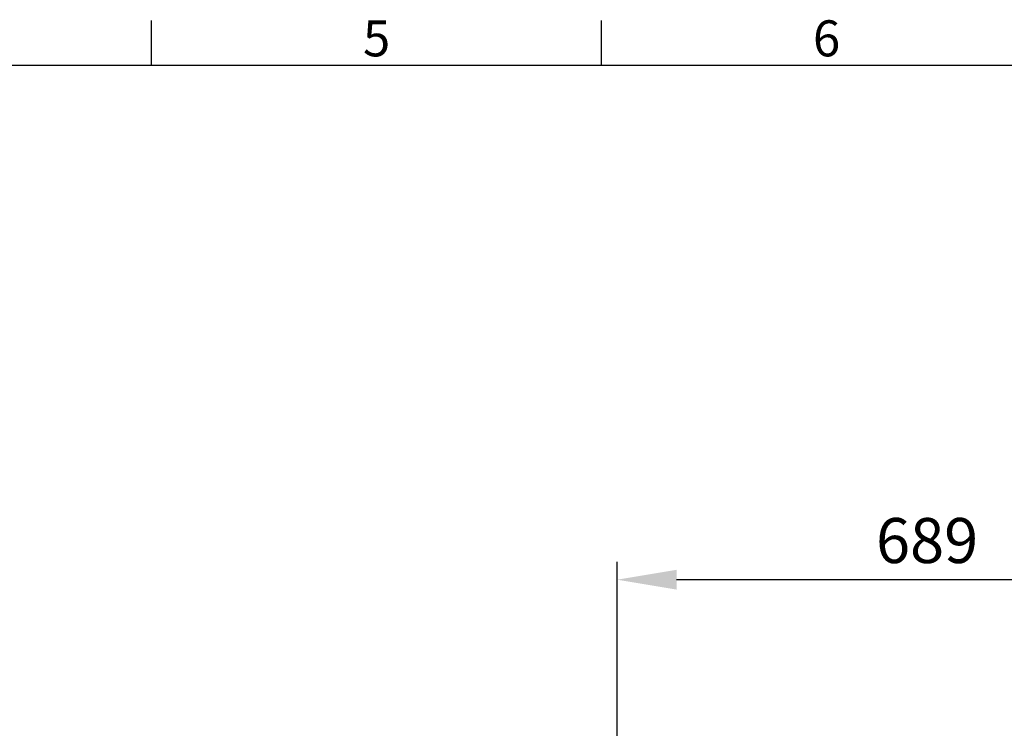
# Model space of a CAD drawing. Units: millimetres. Extents: x 63 to 8649, y 73 to 6177.
# Drawn here: x 2303 to 3397, y 5240 to 6027 of the extents above; entities that cross this region are included whole.
import ezdxf
from ezdxf.enums import TextEntityAlignment as Align

# ---------------------------------------------------------------- set-up
doc = ezdxf.new("R2010")
doc.units = ezdxf.units.MM
doc.header["$LTSCALE"] = 20
doc.header["$PDSIZE"] = -1
doc.layers.add('Dimensions', color=7, linetype='Continuous')
doc.layers.add('Title Block', color=7, linetype='Continuous')
doc.styles.add('ISO Proportional', font='ARIALN.TTF', dxfattribs={"width": 0.8})
doc.styles.get("Standard").update_dxf_attribs({"font": 'romans.shx', "width": 0.8})
doc.dimstyles.new('SLDDIMSTYLE2', dxfattribs={"dimscale": 20, "dimtxt": 2.5, "dimasz": 3.302, "dimexe": 1, "dimexo": 1, "dimgap": 0.926042, "dimtad": 1, "dimdec": 0, "dimrnd": 1e-09, "dimzin": 12, "dimdsep": 46, "dimtxsty": 'Standard', "dimcen": 2, "dimadec": 0, "dimazin": 3, "dimtfac": 1, "dimtdec": 0, "dimtmove": 0, "dimatfit": 0, "dimfxl": 1, "dimfrac": 2, "dimtolj": 1, "dimtzin": 12, "dimarcsym": 0})

# ---------------------------------------------------------------- blocks, each defined once
blk = doc.blocks.new('ISO A1 title block')
at = {"layer": 'Title Block'}
for p, q in [((220, 574), (220, 579)), ((270, 574), (270, 579)), ((820, 574), (20, 574))]:
    blk.add_line(p, q, dxfattribs=at)
at = {"layer": 'Title Block', "style": 'ISO Proportional'}
for s, p in [('5', (245, 576.5)), ('6', (295, 576.5))]:
    blk.add_text(s, height=4, dxfattribs=at).set_placement(p, align=Align.MIDDLE)
at = {"layer": 'Title Block', "style": 'ISO Proportional', "flags": 8}
for tag, p in [('FILENAME', (747, 43)), ('DATE', (772, 43)), ('SCALE', (802, 43)), ('EDITION', (787, 23)), ('SHEET', (802, 23))]:
    blk.add_attdef(tag, text='', height=2.5, dxfattribs=at).set_placement(p, align=Align.MIDDLE_LEFT)
blk.add_attdef('DRAWING_NUMBER', text='', height=3, dxfattribs=at).set_placement((755, 25), align=Align.MIDDLE)
blk = doc.blocks.new('*D10')
at = {"layer": 'Defpoints', "color": 0, "transparency": 16777216}
for p in [(2966.7, 5405.4), (2966.7, 5192.7), (3655.7, 5192.7)]:
    blk.add_point(p, dxfattribs=at)
at = {"layer": 'Dimensions', "color": 0, "lineweight": -2, "transparency": 16777216}
for p, q in [((2966.7, 5212.7), (2966.7, 5425.4)), ((3655.7, 5212.7), (3655.7, 5425.4)), ((3589.7, 5405.4), (3032.8, 5405.4))]:
    blk.add_line(p, q, dxfattribs=at)
at = {"layer": 'Dimensions', "color": 0, "transparency": 16777216}
for points in [[(3032.8, 5416.4), (3032.8, 5394.4), (2966.7, 5405.4)], [(3589.7, 5416.4), (3589.7, 5394.4), (3655.7, 5405.4)]]:
    blk.add_solid(points, dxfattribs=at)
at = {"layer": 'Dimensions', "color": 0, "transparency": 16777216, "insert": (3311.2, 5473.9), "char_height": 50, "attachment_point": 2}
blk.add_mtext('\\A1;689', dxfattribs=at)

msp = doc.modelspace()

# ---------------------------------------------------------------- block references
at = {"layer": 'Title Block', "xscale": 10, "yscale": 10, "zscale": 10}
msp.add_blockref('ISO A1 title block', (249.498, 236.521), dxfattribs=at)

# ---------------------------------------------------------------- dimensions: what is measured, and where the dimension line sits
at = {"layer": 'Dimensions'}
dim = msp.add_linear_dim(base=(2966.727, 5405.363), p1=(3655.727, 5192.702), p2=(2966.727, 5192.702), angle=180, dimstyle='SLDDIMSTYLE2', dxfattribs=at)
dim.commit()
dim.dimension.update_dxf_attribs({"geometry": '*D10', "text_midpoint": (3311.227, 5405.363), "dimtype": 160})

doc.saveas('drawing.dxf')
